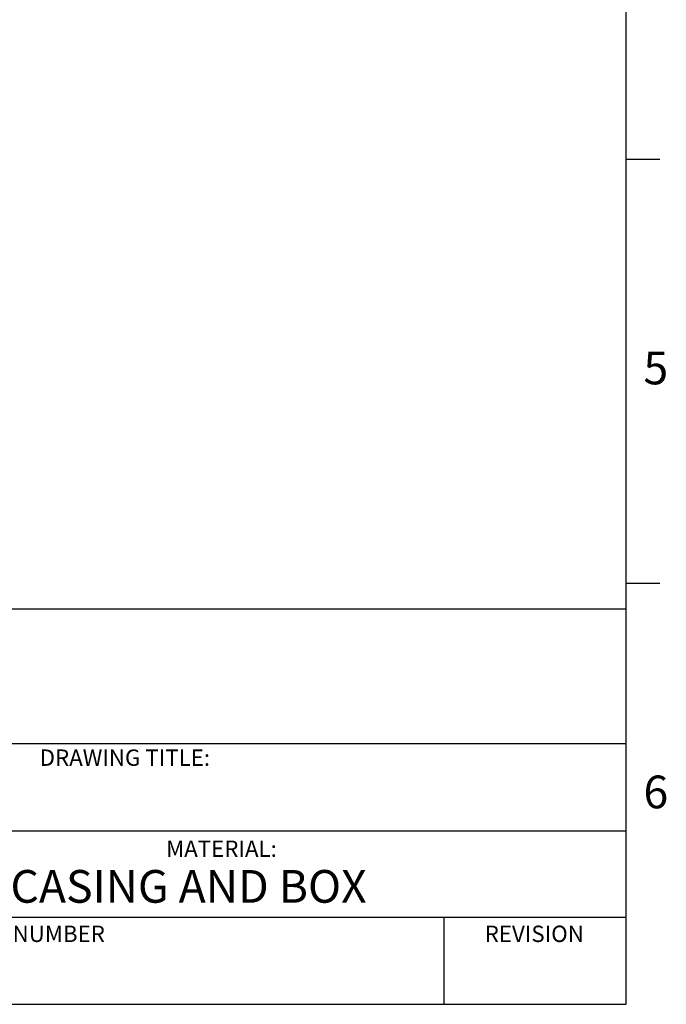
# Model space of a CAD drawing. Units: inches. Extents: x 0 to 87.5, y -0.9 to 67.6.
# Drawn here: x 71 to 87.5, y 1.8 to 26.9 of the extents above; entities that cross this region are included whole.
import ezdxf

# ---------------------------------------------------------------- set-up
doc = ezdxf.new("R2010")
doc.units = ezdxf.units.IN
doc.header["$LTSCALE"] = 8
doc.header["$MEASUREMENT"] = 0
for name, color, linetype in [('BORDER_MELTRIC', 7, 'Continuous'), ('BORDER_TITLE_LINES', 7, 'Continuous'), ('BORDER_TITLE_TEXT', 7, 'Continuous')]:
    doc.layers.add(name, color=color, linetype=linetype)
doc.styles.add('SLDTEXTSTYLE0', font='GOTHIC.TTF', dxfattribs={"width": 0.913})
doc.styles.add('SLDTEXTSTYLE1', font='ARIAL.TTF', dxfattribs={"width": 0.948})

msp = doc.modelspace()

# ---------------------------------------------------------------- linework, layer by layer
at = {"layer": 'BORDER_MELTRIC'}
for p, q in [((86.428, 1.823), (86.428, 66.551)), ((86.428, 23.351), (87.284, 23.351)), ((86.428, 12.551), (87.284, 12.551)), ((1.572, 1.823), (86.428, 1.823))]:
    msp.add_line(p, q, dxfattribs=at)
at = {"layer": 'BORDER_TITLE_LINES'}
for p, q in [((54.834, 11.9), (86.428, 11.9)), ((54.823, 8.464), (86.417, 8.464)), ((62.45, 6.245), (86.428, 6.245)), ((54.834, 4.044), (86.428, 4.044)), ((81.792, 1.823), (81.792, 4.044))]:
    msp.add_line(p, q, dxfattribs=at)

# ---------------------------------------------------------------- texts
at = {"layer": 'BORDER_MELTRIC', "char_height": 0.833, "attachment_point": 1, "style": 'SLDTEXTSTYLE0'}
for s, insert in [('5', (86.871, 18.45)), ('6', (86.871, 7.65))]:
    msp.add_mtext(s, dxfattribs=dict(at, insert=insert))
at = {"layer": 'BORDER_TITLE_TEXT', "attachment_point": 1}
for s, insert, char_height, style in [('DRAWING TITLE:', (71.482, 8.315), 0.41667, 'SLDTEXTSTYLE1'), ('MATERIAL:', (74.704, 5.995), 0.4167, 'SLDTEXTSTYLE1'), ('METAL CASING AND BOX', (66.9, 5.244), 0.83333, 'SLDTEXTSTYLE0'), ('PART NUMBER', (69.258, 3.827), 0.41667, 'SLDTEXTSTYLE1'), ('REVISION', (82.824, 3.827), 0.4167, 'SLDTEXTSTYLE1')]:
    msp.add_mtext(s, dxfattribs=dict(at, insert=insert, char_height=char_height, style=style))

doc.saveas('drawing.dxf')
